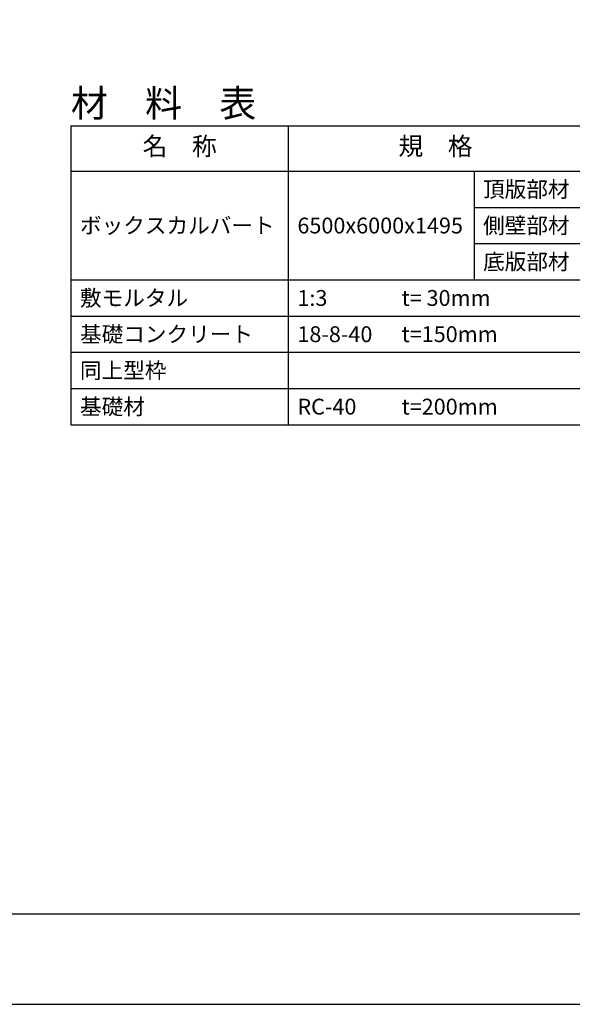
# Model space of a CAD drawing. Units: millimetres. Extents: x 0 to 42050, y 0 to 29700.
# Drawn here: x 28659 to 34760, y 0 to 10873 of the extents above; entities that cross this region are included whole.
import ezdxf
from ezdxf.enums import TextEntityAlignment as Align

# ---------------------------------------------------------------- set-up
doc = ezdxf.new("R2010")
doc.units = ezdxf.units.MM
doc.header["$LTSCALE"] = 50
for name, color, linetype in [('D-MTR', 7, 'Continuous'), ('D-MTR-FRAM', 7, 'Continuous'), ('D-MTR-LINE', 7, 'Continuous'), ('D-MTR-TXT', 7, 'Continuous'), ('D-TTL', 2, 'Continuous')]:
    doc.layers.add(name, color=color, linetype=linetype)
doc.styles.add('ＭＳ ゴシック', font='MS Gothic.ttf')

msp = doc.modelspace()

# ---------------------------------------------------------------- linework, layer by layer
at = {"layer": 'D-MTR-FRAM'}
for p, q in [((29225, 9700), (38825, 9700)), ((29225, 9700), (29225, 6400)), ((29225, 6400), (38825, 6400))]:
    msp.add_line(p, q, dxfattribs=at)
at = {"layer": 'D-MTR-LINE'}
for p, q in [((31625, 9700), (31625, 6400)), ((33675, 9200), (33675, 8000)), ((33675, 8800), (38825, 8800)), ((33675, 8400), (38825, 8400)), ((29225, 8000), (38825, 8000)), ((29225, 7600), (38825, 7600)), ((29225, 7200), (38825, 7200)), ((29225, 6800), (38825, 6800))]:
    msp.add_line(p, q, dxfattribs=at)
at = {"layer": 'D-MTR-LINE', "linetype": 'Continuous'}
msp.add_line((29225, 9200), (38825, 9200), dxfattribs=at)
at = {"layer": 'D-TTL'}
for points in [[(0, 0), (42050, 0), (42050, 29700), (0, 29700)], [(1000, 1000), (41050, 1000), (41050, 28700), (1000, 28700)]]:
    msp.add_lwpolyline(points, close=True, dxfattribs=at)

# ---------------------------------------------------------------- texts
at = {"layer": 'D-MTR', "style": 'ＭＳ ゴシック'}
msp.add_text('材\u3000料\u3000表', height=300, dxfattribs=at).set_placement((29225, 9800))
at = {"layer": 'D-MTR-TXT', "style": 'ＭＳ ゴシック'}
for s, p in [('名\u3000称', (30425, 9450)), ('規\u3000格', (33250, 9450))]:
    msp.add_text(s, height=200, dxfattribs=at).set_placement(p, align=Align.MIDDLE)
for s, p in [('頂版部材', (33775, 9000)), ('ボックスカルバート', (29325, 8600)), ('側壁部材', (33775, 8600)), ('6500x6000x1495', (31725, 8600)), ('底版部材', (33775, 8200)), ('敷モルタル', (29325, 7800)), ('1:3', (31725, 7800)), ('t= 30mm', (32875, 7800)), ('基礎コンクリート', (29325, 7400)), ('18-8-40', (31725, 7400)), ('t=150mm', (32875, 7400)), ('同上型枠', (29325, 7000)), ('基礎材', (29325, 6600)), ('RC-40', (31725, 6600)), ('t=200mm', (32875, 6600))]:
    msp.add_text(s, height=175, dxfattribs=at).set_placement(p, align=Align.MIDDLE_LEFT)

doc.saveas('drawing.dxf')
